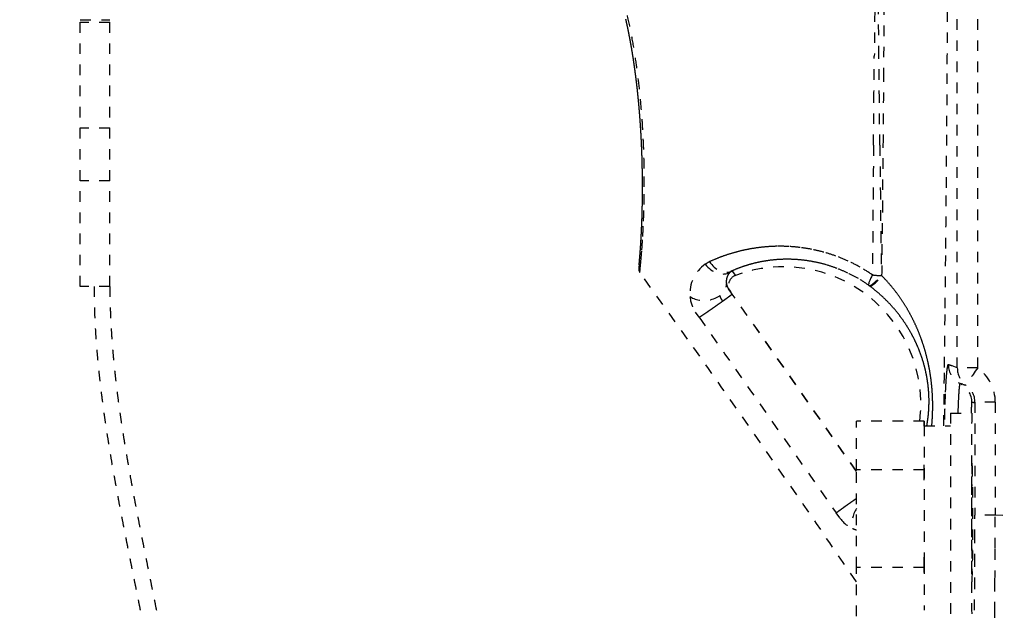
# Model space of a CAD drawing. Units: millimetres. Extents: x 2 to 127, y 245 to 359.
# Drawn here: x 97 to 107, y 314 to 319 of the extents above; entities that cross this region are included whole.
import ezdxf

# ---------------------------------------------------------------- set-up
doc = ezdxf.new("R2010")
doc.units = ezdxf.units.MM
doc.linetypes.add('DASHED', pattern=[0.75, 0.5, -0.25])
doc.layers.add('GAIKEI', color=7, linetype='Continuous')

msp = doc.modelspace()

# ---------------------------------------------------------------- linework, layer by layer
at = {"layer": 'GAIKEI', "color": 8, "linetype": 'DASHED', "ltscale": 0.2}
for p, q in [((106.1833713, 316.05292477), (106.183366, 331.18434723)), ((106.37570713, 316.05292487), (106.37570173, 331.18434733)), ((97.88930964, 316.8243881), (97.88931034, 319.34865182)), ((97.88931034, 319.34865182), (98.16907175, 319.34865182)), ((98.16907245, 319.32227029), (97.88931124, 319.32227029)), ((98.16907245, 316.8243881), (98.16907175, 319.34865182)), ((98.16907245, 318.32311741), (97.88931124, 318.32311741)), ((98.16907245, 317.82354097), (97.88931124, 317.82354097)), ((104.05322632, 316.96870104), (104.08438391, 316.92788854)), ((105.47071002, 316.92311929), (105.46390159, 316.92822566)), ((98.16907245, 316.8243881), (97.88931124, 316.8243881)), ((104.01939501, 316.80178806), (104.03761796, 316.77695981)), ((104.05379324, 316.75266411), (104.01939501, 316.80178806)), ((104.05547292, 316.75265531), (104.03141761, 316.78701109)), ((104.03506162, 316.78079536), (104.03761796, 316.77695981)), ((105.35315629, 316.82923049), (105.34721103, 316.83362157)), ((105.22937903, 315.07376165), (104.05379324, 316.75266411)), ((105.22937893, 315.07613664), (104.05547292, 316.75265531)), ((103.74158804, 316.53203596), (103.70725345, 316.58109337)), ((106.1833713, 316.05292477), (106.13531724, 316.07138912)), ((106.37570713, 316.05292477), (106.1833713, 316.05292477)), ((106.33482599, 315.72532812), (106.32094546, 315.72532772)), ((106.35010334, 315.72808679), (106.35010364, 314.65900709)), ((106.54273382, 315.72808679), (106.35010334, 315.72808679)), ((106.54273382, 315.72808689), (106.54273412, 314.65900719)), ((106.11961865, 315.62564044), (106.31944913, 315.62564804)), ((105.22937843, 315.08816714), (105.23037419, 315.54965637)), ((105.86983153, 315.54968055), (105.23037419, 315.54965637)), ((105.86972982, 315.5025609), (105.86983153, 315.54968055)), ((105.86983153, 315.54968055), (105.86992945, 315.50584161)), ((105.86983423, 315.50584151), (106.11962225, 315.50585101)), ((105.86883577, 315.08819141), (105.86894029, 315.13664943)), ((106.32647527, 315.12629641), (106.31926618, 315.12629611)), ((105.86883577, 315.08819141), (105.22937843, 315.08816714)), ((105.2294134, 314.16518927), (105.22937843, 315.08816714)), ((105.86883947, 314.99115678), (105.86883577, 315.08819141)), ((105.07236266, 314.63290263), (105.03878573, 314.68076295)), ((106.54273412, 314.65900709), (106.35010364, 314.65900709)), ((107.4119065, 314.62865433), (106.54273412, 314.65900719)), ((105.86887075, 314.16521345), (105.86886705, 314.2619941)), ((105.86887075, 314.16521345), (105.2294134, 314.16518927)), ((105.23044413, 313.70370054), (105.2294134, 314.16518927)), ((105.86897845, 314.11698594), (105.86887075, 314.16521345)), ((106.32649805, 314.12714353), (106.31930225, 314.12714323))]:
    msp.add_line(p, q, dxfattribs=at)
for points in [[(105.38042343, 316.9335369, -0.0000879241), (105.38376614, 317.33891912, -0.0000675178), (105.38727247, 317.74824171, -0.0000286626), (105.3908949, 318.16170767, 0.0000077672), (105.39457465, 318.5799296, 0.0000172484), (105.39826443, 319.00249799, -0.0000493658), (105.40199968, 319.42840393, -0.0001481611), (105.40593116, 319.85714196, -0.0001892829), (105.41018929, 320.2881828, 0.0000024212), (105.41470911, 320.72098679)], [(105.46390154, 316.92822674, -0.000185858), (105.45931928, 317.33500725, -0.0001344281), (105.45495998, 317.74585139, -0.0000579571), (105.45072048, 318.16055263, 0.0000115065), (105.44647557, 318.57926725, 0.0000428764), (105.44213632, 319.00200954, 0.0000084666), (105.43770744, 319.42820202, -0.0000663034), (105.43330073, 319.8571176, -0.0000909226), (105.42902021, 320.28824886, 0.0001057422), (105.4247898, 320.72109159)], [(105.49533252, 320.72109161, -0.0006449996), (105.49448519, 320.07533624, -0.0005759341), (105.49207009, 319.43189305, -0.0005088912), (105.4882867, 318.79296534, -0.0004456757), (105.4833376, 318.16081993, -0.0003860161), (105.47741814, 317.53715975, -0.0003318522), (105.47070998, 316.92311927)], [(106.09379894, 320.72109203, -0.0005348474), (106.09314766, 320.1198927, -0.0004887365), (106.09127493, 319.52182432, -0.0004414329), (106.08831124, 318.92805622, -0.0003949261), (106.08439275, 318.34000877, -0.0003492618), (106.07965493, 317.75881433, -0.000303896), (106.07422427, 317.18463614, -0.0002604539), (106.06821696, 316.6171528, -0.0002207885), (106.06175163, 316.05730207, -0.0001839498), (106.05493862, 315.50584858)], [(102.90566953, 319.90376048, -0.0170031293), (102.97818613, 319.70015067, -0.01396857), (103.03720984, 319.49522067, -0.0115632177), (103.08493192, 319.29100702, -0.0097041147), (103.12329126, 319.08847465, -0.008282462), (103.15380892, 318.88836699, -0.0072333588), (103.17767151, 318.69116412, -0.0064437359), (103.19583149, 318.4966877, -0.0058517353), (103.20893837, 318.30596058, -0.0054034854), (103.21751272, 318.12017591, -0.0050660887), (103.22206741, 317.93972812, -0.0048377277), (103.22301914, 317.76556618, -0.0046866794), (103.22076245, 317.59896053, -0.0046202574), (103.21570948, 317.44164959, -0.0045669715), (103.20835668, 317.29606563, -0.004410829), (103.19947747, 317.16644783, -0.0040181883), (103.19034218, 317.05954887, -0.0027057252), (103.18300033, 316.98567979, 0.180661844), (103.18019819, 316.95846418)], [(103.18019819, 316.95846418, -0.1770117454), (103.17101577, 316.99245052, -0.0032777057), (103.17428786, 317.02825182, 0.0011338358), (103.17747029, 317.06406125, 0.0012703554), (103.18047989, 317.09988562, 0.0013130791), (103.18330203, 317.13572524, 0.00125155), (103.1859405, 317.17157886, 0.0012127513), (103.18840243, 317.20744504, 0.001186604), (103.19069233, 317.24332261, 0.0011674571), (103.19281336, 317.27921057, 0.0011509693), (103.19476796, 317.31510798, 0.0011338202), (103.19655849, 317.35101395, 0.0011147272), (103.19818748, 317.38692761, 0.0010910543), (103.199658, 317.42284811, 0.0010696762), (103.20097335, 317.45877462, 0.0010539104), (103.20213614, 317.4947064, 0.0010408648), (103.20314842, 317.53064274, 0.001030112), (103.20401186, 317.56658296, 0.0010199931), (103.20472793, 317.60252642, 0.0010112681), (103.205298, 317.6384725, 0.001003873), (103.20572321, 317.67442058, 0.0009978781), (103.20600452, 317.71037007, 0.0009932746), (103.20614267, 317.7463204, 0.000990062), (103.20613824, 317.782271, 0.0009882307), (103.20599158, 317.8182213, 0.0009877474), (103.20570287, 317.85417074, 0.0009886349), (103.20527207, 317.89011876, 0.0009899224), (103.20469903, 317.92606479, 0.0009917298), (103.20398354, 317.96200827, 0.0009943408), (103.20312529, 317.99794862, 0.0009977903), (103.20212386, 318.03388527, 0.0010020576), (103.20097872, 318.06981763, 0.0010071912), (103.1996892, 318.1057451, 0.0010132623), (103.19825452, 318.14166707, 0.0010203819), (103.19667376, 318.1775829, 0.0010285919), (103.19494585, 318.21349196, 0.0010377991), (103.19306956, 318.24939357, 0.0010475726), (103.19104356, 318.28528704, 0.0010582484), (103.18886642, 318.32117167, 0.0010698662), (103.18653657, 318.3570467, 0.0010823425), (103.18405234, 318.39291138, 0.0010956804), (103.18141192, 318.42876489, 0.0011098886), (103.17861337, 318.46460641, 0.0011253043), (103.17565464, 318.50043507, 0.0011416259), (103.17253351, 318.53624994, 0.0011587223), (103.16924766, 318.57205008, 0.0011766848), (103.16579463, 318.60783448, 0.0011956464), (103.16217187, 318.6436021, 0.0012156269), (103.15837667, 318.67935184, 0.0012366325), (103.1544062, 318.71508253, 0.0012588687), (103.15025746, 318.75079297, 0.001282446), (103.14592729, 318.78648186, 0.0013073741), (103.14141234, 318.82214785, 0.0013336442), (103.13670908, 318.8577895, 0.0013614817), (103.13181379, 318.89340528, 0.0013909767), (103.12672252, 318.92899358, 0.0014219951), (103.12143115, 318.96455268, 0.0014546645), (103.11593531, 319.00008076, 0.0014891731), (103.11023039, 319.03557587, 0.0015255182), (103.10431159, 319.07103594, 0.0015635036), (103.09817386, 319.10645878, 0.0016034327), (103.09181191, 319.14184204, 0.0016453911), (103.0852202, 319.17718323, 0.0016892167), (103.07839298, 319.21247968, 0.0017351777), (103.0713242, 319.24772855, 0.0017833619), (103.06400756, 319.28292681, 0.0018335189), (103.05643654, 319.31807125, 0.0018856058), (103.04860433, 319.3531584, 0.0019399914)], [(105.38042343, 316.9335369, 0.0224928193), (105.26582772, 317.0055059, 0.021439239), (105.15045063, 317.06453631, 0.0204579604), (105.03526944, 317.11176692, 0.019567352), (104.92116376, 317.14820525, 0.0187737884), (104.80857175, 317.17485477, 0.0180593308), (104.69788565, 317.19257778, 0.0174004752), (104.58956315, 317.20211899, 0.0167913915), (104.48393687, 317.20417702, 0.0162311912), (104.38128448, 317.19939474, 0.0157130162), (104.28185053, 317.18836928, 0.0152347421), (104.18586303, 317.17166374, 0.0147988224), (104.09354705, 317.14981824, 0.0143785616), (104.00510152, 317.12335612, 0.013976565), (103.92073929, 317.09280939, 0.0136075498), (103.84069504, 317.0587261)], [(105.34721378, 316.8336196, 0.0220533383), (105.24736181, 316.89813932, 0.0210500217), (105.14736301, 316.95115358, 0.0201590415), (105.04800531, 316.99375827, 0.0193626202), (104.94992548, 317.02692025, 0.0186681444), (104.85356813, 317.05152354, 0.0180455806), (104.75928208, 317.06834741, 0.0174880245), (104.66736851, 317.07808217, 0.0169868669), (104.57807865, 317.08134971, 0.0165314266), (104.491626, 317.0787164, 0.0161106692), (104.40819938, 317.07070571, 0.0157166464), (104.327976, 317.05781085, 0.0153477159), (104.25113422, 317.04050727, 0.0149993589), (104.17783835, 317.01925787, 0.0146627667), (104.10823843, 316.99452131, 0.0143424587), (104.04251032, 316.96677208)], [(104.04251032, 316.96677209, 0.0582118181), (104.04069501, 316.96512089, 0.0073555052), (104.03889273, 316.96296323, -0.0306118242), (104.03634376, 316.9602716)], [(104.05322632, 316.96870108, 0.258792088), (104.05168184, 316.96887783, 0.0330849367), (104.04804573, 316.96822048, 0.0129231951), (104.04251032, 316.96677209)], [(103.99982043, 316.85219984, -0.0331624695), (103.99836782, 316.86963083, -0.0291839784), (103.9989945, 316.88492111, -0.0271316272), (104.00112632, 316.89869638, -0.026270134), (104.00447097, 316.91125864, -0.0261413569), (104.00889223, 316.92282836, -0.0264366082), (104.01433184, 316.93353353, -0.0272033907), (104.02073867, 316.9433706, -0.0281961138), (104.02807679, 316.95229682, -0.0294863302), (104.03634371, 316.96027158)], [(105.47070946, 316.92311868, -0.0155341883), (105.53392845, 316.85549239, -0.0150771895), (105.59266912, 316.78439326, -0.0145857718), (105.64676413, 316.71038487, -0.0141007119), (105.69618113, 316.63393207, -0.0136516312), (105.74096431, 316.5554146, -0.0132549244), (105.78116283, 316.47519705, -0.0128922215), (105.81685265, 316.39358715, -0.0125776807), (105.84811221, 316.31087601, -0.0122880331), (105.87500985, 316.227372, -0.012009827), (105.89760428, 316.14346434, -0.011731464), (105.91597017, 316.05958624, -0.0114230567), (105.93023112, 315.97612909, -0.0110504792), (105.94055365, 315.8935055, -0.0106502149), (105.94714441, 315.81221099, -0.0101869455), (105.95026538, 315.7326156, -0.0096821813), (105.95022412, 315.65494796, -0.0091996751), (105.94732858, 315.57938638, -0.0087483621), (105.94186316, 315.50584485)], [(105.35315639, 316.82923043, -0.0147170764), (105.4195908, 316.77678561, -0.0146322928), (105.4820617, 316.72122047, -0.0145120427), (105.54036022, 316.66293988, -0.01437819), (105.59437207, 316.60231492, -0.014233336), (105.64407188, 316.53965334, -0.0140998488), (105.68945719, 316.47525278, -0.0139807718), (105.73054229, 316.40938997, -0.0138544007), (105.76736748, 316.34231141, -0.0137474172), (105.7999688, 316.27428042, -0.0136542084), (105.82837203, 316.20558716, -0.013534721), (105.85260921, 316.13656585, -0.0134166802), (105.87272062, 316.06761796, -0.0132761041), (105.88878168, 315.99915444, -0.013089156), (105.90092305, 315.9315489, -0.0128640248), (105.90931397, 315.86519661, -0.012585008), (105.91417221, 315.8004413, -0.0122578368), (105.91575741, 315.73752651, -0.0118877213), (105.91435014, 315.67664063, -0.0115053756), (105.91022966, 315.61779524, -0.011135609), (105.90364602, 315.56089553, -0.010786449), (105.89481601, 315.50584341)], [(103.93672946, 316.73738499, 0.0473917081), (103.93860597, 316.72903025, 0.0287695984), (103.9420444, 316.72018022, 0.0182476312), (103.94647234, 316.71128005, 0.0125565118), (103.95160552, 316.70235818, 0.0091888349), (103.95721954, 316.69350139, 0.0070614061), (103.96316618, 316.68475581)], [(104.05379327, 316.75266409, -0.3670809535), (104.05202124, 316.75062991, -0.0146154945), (104.04702855, 316.74645699, -0.0049276168), (104.0403732, 316.74124616, -0.0025337943), (104.03287917, 316.73554453, -0.0016053428), (104.02493054, 316.72959681, -0.0011418502), (104.01665006, 316.72347016, -0.000874283), (104.00807182, 316.71717591, -0.0007107154), (103.99929349, 316.71077718, -0.0005942584), (103.9903873, 316.70432059, -0.0005116909), (103.98138325, 316.69782324, -0.000452975), (103.9723048, 316.69129872, -0.0004091196), (103.96316812, 316.68475615)], [(103.96316812, 316.68475615, -0.0009444898), (103.93815875, 316.66695163, -0.0008259965), (103.9133819, 316.64944274, -0.0007909257), (103.88873688, 316.63214585, -0.0007886275), (103.8638308, 316.61478265, -0.0008490349), (103.83849878, 316.59724419, -0.0010181906), (103.81326293, 316.57990982, -0.0013478131), (103.78853546, 316.56309327, -0.0021417267), (103.76420215, 316.54678189, -0.0050609898), (103.74158781, 316.53203574)], [(106.0987237, 316.08351681, 0.4269938824), (106.08978925, 316.0668696, 0.0323354992), (106.08168492, 316.01282071, 0.0106459594), (106.07459539, 315.9247466, 0.0053089005), (106.06859229, 315.80743713, 0.0031886944), (106.06365613, 315.66612296, 0.0021368416), (106.05971752, 315.50584764)], [(106.20977193, 315.90442227, 0.4029899607), (106.20552276, 315.89681901, 0.0333006454), (106.20148118, 315.87237428, 0.0110842081), (106.19770403, 315.83180953, 0.0055672703), (106.19423211, 315.77622536, 0.0033723206), (106.19109157, 315.70699183, 0.0022753252), (106.1882952, 315.62563874)], [(106.32094551, 315.72532777, 0.3812665221), (106.31836648, 315.71409955, 0.0144706247), (106.31584016, 315.68064453, 0.004984324), (106.31341808, 315.62564404)], [(105.22941308, 314.81674951, 0.0006667438), (105.20717435, 314.80130214, 0.0006356156), (105.18519295, 314.78594918, 0.0006442176), (105.16340463, 314.77064815, 0.0006754177), (105.14158988, 314.75524264, 0.0007541203), (105.11966667, 314.73966727, 0.0009056369), (105.09809611, 314.72423549, 0.0012064042), (105.07759452, 314.70943982, 0.0018741166), (105.05763149, 314.69485079, 0.0041565227), (105.03878555, 314.68076282)], [(106.32050432, 312.86272307, 0.388611526), (106.32436637, 312.87792844, 0.0159001662), (106.3281628, 312.92358537, 0.0054404691), (106.3318288, 312.99893726, 0.0028164576), (106.33530151, 313.102714, 0.0017700078), (106.33852132, 313.23315318, 0.0012511725), (106.34143304, 313.38803561, 0.0009597248), (106.3439867, 313.56471868, 0.0007832942), (106.34613835, 313.7601717, 0.0006723177), (106.34785103, 313.97103584, 0.0006024918), (106.34909551, 314.19369635, 0.000561145), (106.34985063, 314.42433918, 0.0005416987), (106.35010367, 314.65900706)], [(106.51333393, 312.66301429, 0.4076755111), (106.51782658, 312.70085758, 0.0073156364), (106.52232559, 312.81047273, 0.0025395844), (106.52661122, 312.98122496, 0.0013537997), (106.53053749, 313.2005227, 0.0008853024), (106.53401762, 313.45644112, 0.0006591819), (106.53699685, 313.73807364, 0.0005395605), (106.53944727, 314.03642356, 0.0004748838), (106.54136203, 314.34513907, 0.0004468951), (106.54273416, 314.6590072)]]:
    msp.add_lwpolyline(points, format="xyb", dxfattribs=at)
at = {"layer": 'GAIKEI', "color": 8, "linetype": 'DASHED', "ltscale": 0.2, "flags": 128}
for points in [[(98.16907172, 316.8243881, 0.0046024816), (98.17016851, 316.70626357, 0.0043573425), (98.17338221, 316.58817775, 0.0041038467), (98.17859384, 316.47016318, 0.0038473418), (98.18568143, 316.35224644, 0.003592084), (98.1945225, 316.2344482, 0.0033411739), (98.20499588, 316.11678386, 0.0030968091), (98.21698308, 315.99926411, 0.0028603902), (98.23036925, 315.88189549, 0.0026326874), (98.24504368, 315.76468097, 0.0024139592), (98.26090007, 315.6476205, 0.0022040996), (98.27783663, 315.53071144, 0.0020027283), (98.2957559, 315.41394897, 0.0018092615), (98.31456454, 315.29732646, 0.0016230185), (98.33417303, 315.18083579, 0.0014432784), (98.35449529, 315.06446751, 0.0012693212), (98.37544836, 314.94821117, 0.0011004821), (98.39695201, 314.83205541, 0.0009362189), (98.41892845, 314.71598817, 0.0007761343), (98.4413021, 314.59999685, 0.0006200708), (98.46399939, 314.48406843, 0.0004680329), (98.48694874, 314.36818965, 0.0003206331), (98.51008063, 314.25234717, 0.0001776477), (98.53332784, 314.13652777, 0.0000362382), (98.55662462, 314.02071834, -0.0001050801), (98.57990538, 313.90490568, -0.0002447302), (98.60310508, 313.78907676, -0.0003837158), (98.62615916, 313.67321877, -0.0005224995), (98.64900322, 313.55731918, -0.0006616801), (98.67157276, 313.44136582, -0.000801815), (98.69380285, 313.3253469, -0.0009434788), (98.7156279, 313.2092511, -0.0010872433), (98.73698135, 313.09306764, -0.0012337028), (98.75779537, 312.97678632, -0.0013834546), (98.77800058, 312.86039767, -0.001537129), (98.79752578, 312.74389301, -0.0016953694), (98.81629755, 312.62726457, -0.0018588543), (98.83424003, 312.51050568, -0.0020282861), (98.8512745, 312.39361085, -0.002204408), (98.8673191, 312.27657604, -0.0023879928), (98.88228843, 312.15939883, -0.0025798262), (98.89609316, 312.04207872, -0.0027807735), (98.90863972, 311.92461737, -0.0029917261), (98.9198298, 311.80701903, -0.0032136034), (98.92956005, 311.6892909, -0.0034473596), (98.9377216, 311.5714436, -0.0036939514), (98.94419974, 311.45349177, -0.0039543605), (98.94887348, 311.33545464, -0.0042295233), (98.95161526, 311.21735682, -0.0045202451), (98.95229068, 311.09922908, -0.0048269271), (98.95075847, 310.9811093, -0.0051536277), (98.94686973, 310.86304358, -0.0055013104), (98.94046694, 310.74508743, -0.0058694184), (98.93138435, 310.62730726, -0.0062578153), (98.91944887, 310.50978187, -0.0066656323), (98.90448085, 310.39260402, -0.0070940512), (98.88629518, 310.27588217, -0.0075372128), (98.86470253, 310.15974226, -0.0080076312), (98.83951242, 310.04432906, -0.0084858251), (98.81052664, 309.9298102, -0.0089443672), (98.77757128, 309.81636948, -0.0094824952), (98.74045705, 309.70422061, -0.009959278), (98.69901085, 309.59359937, -0.0104498191), (98.65308594, 309.484761, -0.0109400194), (98.60254613, 309.37798803, -0.0113169343), (98.5473079, 309.27356684, -0.0120765706), (98.48724774, 309.17184541, -0.0116941716), (98.42238938, 309.07311052, -0.0127036157), (98.35284528, 308.97762803, -0.0126772272), (98.27851292, 308.88582268, -0.0129173723), (98.19958364, 308.7979396, -0.0130143559), (98.11620478, 308.71426641, -0.0130646833), (98.02857475, 308.63505682, -0.013075516), (97.93692772, 308.56053179, -0.0129030898), (97.84152712, 308.49087517, -0.0131362438), (97.74262198, 308.42629351, -0.0122617537), (97.64058123, 308.36677529, -0.0128226746), (97.53567214, 308.31247834, -0.0123098265), (97.42816522, 308.26352274, -0.0121205112), (97.31840402, 308.21985836, -0.0120710271), (97.20665502, 308.18156883, -0.0118692032), (97.09320378, 308.14866347, -0.0118639541), (96.97832016, 308.12117503, -0.0117025242), (96.86226844, 308.09912412, -0.0122300967), (96.74529534, 308.08265566, -0.0116932168), (96.62766003, 308.07180389, -0.0124849119), (96.5096394, 308.06660163, -0.0137857336), (96.39150904, 308.06759507, -0.0134373581), (96.27361257, 308.07513984, -0.0146072759), (96.15629659, 308.08894449, -0.0159747023), (96.04010976, 308.11024601, -0.0174126775), (95.92557134, 308.13910396, -0.0181678425), (95.81337125, 308.17603253, -0.0184025967), (95.70421204, 308.22117783, -0.0177487459), (95.59855792, 308.27402347, -0.0170082759), (95.49688079, 308.33416364, -0.0146610461), (95.39922344, 308.40063398, -0.0122058853), (95.3052669, 308.47223601, -0.0099947263), (95.21459034, 308.54794674, -0.0077512311), (95.12664125, 308.62681049, -0.006040765), (95.04089169, 308.70806036, -0.0046710804), (94.9568921, 308.79111827, -0.0036433001), (94.87427683, 308.87555328, -0.002898173), (94.79276599, 308.96105495)], [(98.01919878, 316.8243881, 0.0043600674), (98.0202043, 316.71000376, 0.0041446915), (98.02315557, 316.59565324, 0.0039220101), (98.0279514, 316.48136513, 0.0036960303), (98.03448792, 316.36716343, 0.0034700693), (98.04266042, 316.25306714, 0.0032466062), (98.05236468, 316.13909094, 0.0030275014), (98.06349816, 316.02524548, 0.0028140218), (98.07596069, 315.91153786, 0.0026069498), (98.08965503, 315.79797202, 0.0024066861), (98.10448714, 315.6845492, 0.002213307), (98.12036634, 315.57126823, 0.0020266139), (98.13720529, 315.45812597, 0.0018463489), (98.15491987, 315.34511751, 0.0016721035), (98.17342901, 315.23223647, 0.0015033784), (98.1926545, 315.11947524, 0.0013396554), (98.21252066, 315.00682512, 0.0011804279), (98.2329542, 314.89427655, 0.0010252543), (98.25388389, 314.78181919, 0.0008737847), (98.27524042, 314.66944211, 0.0007258064), (98.29695622, 314.55713391, 0.000581307), (98.31896542, 314.44488283, 0.0004403878), (98.3412038, 314.33267695, 0.0003037323), (98.36360895, 314.22050424, 0.0001710944), (98.38612049, 314.10835284, 0.000039851), (98.40867939, 313.99621095, -0.0000919392), (98.43122657, 313.88406671, -0.0002229419), (98.45370312, 313.77190829, -0.0003539218), (98.47605026, 313.65972401, -0.0004852109), (98.49820911, 313.54750239, -0.000617263), (98.5201205, 313.43523218, -0.0007505109), (98.54172474, 313.32290247, -0.0008854068), (98.56296141, 313.21050268, -0.001022421), (98.58376913, 313.09802269, -0.0011620426), (98.60408534, 312.98545288, -0.0013047912), (98.62384605, 312.87278423, -0.0014512139), (98.64298559, 312.76000839, -0.0016018815), (98.66143633, 312.6471178, -0.0017574025), (98.67912841, 312.53410583, -0.0019184583), (98.69598942, 312.42096687, -0.0020857663), (98.71194409, 312.30769654, -0.0022600939), (98.72691394, 312.19429184, -0.002442272), (98.74081691, 312.0807514, -0.0026331902), (98.75356698, 311.96707571, -0.0028338048), (98.76507376, 311.85326744, -0.0030451437), (98.77524204, 311.73933176, -0.0032682985), (98.78397135, 311.62527679, -0.0035044393), (98.79115548, 311.51111406, -0.0037547866), (98.79668202, 311.39685907, -0.004020621), (98.80043184, 311.28253195, -0.0043032357), (98.80227866, 311.16815824, -0.0046043149), (98.80208853, 311.05376974, -0.0049249335), (98.79971928, 310.93940558, -0.0052653239), (98.79502069, 310.82511338, -0.005626264), (98.78783458, 310.71095054, -0.0060089817), (98.77799491, 310.59698571, -0.0064145113), (98.76532775, 310.48330037, -0.0068436547), (98.74965184, 310.36999066, -0.0072975615), (98.73077875, 310.25716941, -0.0077717467), (98.70851565, 310.14496781, -0.0082859266), (98.68266207, 310.03353883, -0.0087771217), (98.65302127, 309.92305668, -0.0093332797), (98.61940185, 309.81371941, -0.0098755687), (98.58160621, 309.70575467, -0.0104097093), (98.53946328, 309.59941153, -0.0109559545), (98.49281658, 309.4949657, -0.0114080175), (98.44154117, 309.39271259, -0.0120967849), (98.38553522, 309.29297255, -0.0122011022), (98.32470284, 309.19610003, -0.0127521732), (98.25917915, 309.10234137, -0.0131157573), (98.18884672, 309.0121371, -0.0133215184), (98.11385789, 308.92576607, -0.0134714108), (98.0343483, 308.84353788, -0.013550441), (97.95051085, 308.76572743, -0.0135628487), (97.86258061, 308.69257389, -0.0134061247), (97.77082692, 308.62427645, -0.0135714387), (97.6755159, 308.56104043, -0.01280325), (97.57702385, 308.50286942, -0.0132200573), (97.47561952, 308.44994183, -0.0126963278), (97.37161087, 308.40233415, -0.012551338), (97.26533988, 308.36001912, -0.0124078194), (97.15708537, 308.3230744, -0.0122345675), (97.0471448, 308.29149811, -0.0121943088), (96.9357923, 308.26533596, -0.0121963364), (96.82330254, 308.24459192, -0.0124391722), (96.70991791, 308.22949105, -0.0121285173), (96.5959287, 308.2198893, -0.0134105174), (96.4815957, 308.21610373, -0.0143986599), (96.36723948, 308.21876311, -0.0131773926), (96.25318606, 308.22766723, -0.0171018184), (96.13991188, 308.24346751, -0.0170081028), (96.02793972, 308.26680958, -0.0187704727), (95.91795973, 308.29822448, -0.0199918109), (95.81077112, 308.33812301, -0.0189660166), (95.70696925, 308.38618856, -0.0187582249), (95.60714565, 308.44204138, -0.0160383424), (95.51146022, 308.50472499, -0.0132552124), (95.41959121, 308.57287808, -0.0108149175), (95.33112556, 308.64539177, -0.0082243496), (95.24546164, 308.72119631, -0.0063541773), (95.16203458, 308.79945605, -0.0048776426), (95.08037448, 308.87955799, -0.0037900165), (95.00010659, 308.96105499)]]:
    msp.add_lwpolyline(points, format="xyb", dxfattribs=at)
at = {"layer": 'GAIKEI', "color": 8, "linetype": 'DASHED', "ltscale": 0.2}
for centre, radius, start, end in [((103.95201873, 316.82649721), 0.25757192, 115.611684, 126.152035), ((103.99536848, 316.75457848), 0.34139315, 124.905847, 184.410926), ((104.08924628, 316.87543931), 0.09997604, 111.117786, 121.948245), ((-12.0325467, 234.22082019), 141.84325407, 34.238482, 35.683234), ((104.11945247, 316.83432237), 0.09992898, 110.545953, 215.028873), ((105.45671349, 317.47830148), 0.5501032, 262.02802, 270.748665), ((104.11834951, 316.86899837), 0.11967533, 188.066538, 214.184552), ((103.95485832, 316.75135052), 0.30058725, 184.39132, 214.512975), ((1790.31040774, 1496.93674685), 2058.60867036, 214.987609, 215.05052399999), ((105.96869061, 315.62995169), 0.47183806, 69.320341, 74.002877), ((106.29845443, 316.08337536), 0.19972616, 179.959431, 243.638701), ((106.38295968, 316.05258226), 0.19958229, 179.901668, 234.312944), ((106.14331216, 315.7280644), 0.39942365, 0.003417, 54.421268), ((106.14100612, 315.56319868), 0.34808358, 74.338732, 78.605964), ((106.37047037, 316.37339716), 0.49397769, 254.079944, 257.853821), ((106.15054033, 315.72808708), 0.199565, 359.999919, 54.462858), ((106.33565089, 315.76485911), 0.03952339, 268.804538, 291.455991), ((105.31596852, 314.80683936), 0.29942524, 215.527183, 245.451026), ((105.32948965, 314.83105483), 0.32715872, 245.059061, 252.185366)]:
    msp.add_arc(centre, radius, start, end, dxfattribs=at)
for centre, major_axis, ratio, start_param, end_param in [((103.9691562, 317.15251869), (0.0817602, -0.18233904), 0.789472, 4.878406087, 6.2256977019), ((104.53976162, 315.71143091), (-0.0004662, -1.29889865), 1, 1.446298757, 3.5001500218), ((103.93069091, 317.12973151), (0.11409587, -0.16405606), 0.808944, 4.7302129586, 6.221182563), ((105.46409083, 316.99555947), (-0.11589485, -0.1627901), 0.185452, 5.2310096778, 6.2482550002), ((105.46408934, 316.99556177), (-0.11811653, -0.1611854), 0.206214, 0.0350777342, 1.2949561514), ((105.47089816, 316.99054432), (-0.11898571, -0.16054486), 0.207972, 0.0350866873, 1.2957029319), ((103.80095011, 316.8329967), (0.19851359, 0.02290548), 0.705175, 3.8093330469, 6.2567933153), ((106.38287975, 316.05292457), (0.1162864, 0.16251072), 0.029198, 1.5916860797, 3.126558208), ((106.12114176, 315.72532752), (0.00000442, -0.19983058), 0.999865, 1.5707745664, 2.6819752852), ((106.11965682, 314.62648727), (0.00003785, -0.99915288), 0.001268, 3.1416217402, 6.2832143938), ((106.31948739, 314.62649496), (0.00003785, -0.99915288), 0.001268, 3.1416217402, 6.2832143938), ((105.8698671, 314.62658718), (0.0000333, -0.87925455), 0.001268, 3.1416217382, 5.2123883841), ((106.321009, 314.62625936), (-0.00000021, 0.60028356), 0.016458, 4.7123893615, 6.2837617241), ((106.31948739, 314.62649496), (0.00001987, -0.52455526), 0.001268, 3.1416217402, 6.2832143938), ((106.31948739, 314.62649496), (0.00001987, -0.52455526), 0.001268, 2.8331453566, 3.1416217402), ((105.33877288, 314.63535435), (-0.09014809, -0.17834123), 0.69115, 4.5711652528, 5.6122503047), ((106.321009, 314.62625936), (-0.00000021, 0.60028356), 0.016458, 3.1410162323, 4.7123893157), ((105.8698671, 314.62658718), (0.0000333, -0.87925455), 0.001268, 5.2123883841, 6.1184202738), ((106.31948739, 314.62649496), (0.00001987, -0.52455526), 0.001268, 0.0000290866, 0.3112466843)]:
    msp.add_ellipse(centre, major_axis=major_axis, ratio=ratio, start_param=start_param, end_param=end_param, dxfattribs=at)

doc.saveas('drawing.dxf')
